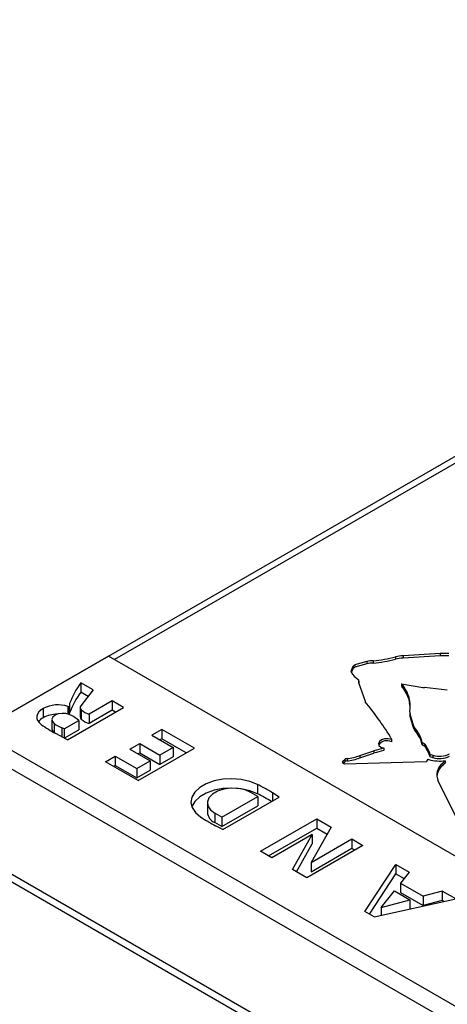
# Model space of a CAD drawing. Units: millimetres. Extents: x 0 to 21, y 0 to 29.7.
# Drawn here: x 15.1 to 15.3, y 25.8 to 26.2 of the extents above; entities that cross this region are included whole.
import ezdxf

# ---------------------------------------------------------------- set-up
doc = ezdxf.new("R2010")
doc.units = ezdxf.units.MM

msp = doc.modelspace()

# ---------------------------------------------------------------- linework, layer by layer
at = {"color": 7, "linetype": 'Continuous', "lineweight": 25}
for p, q in [((15.67393056904234, 25.57583246615622), (13.42228492590476, 26.8756798279105)), ((13.80894044780984, 26.65526166137129), (15.30441790169531, 25.79194090354223)), ((15.09819586581653, 25.92976879898876), (15.77701837575562, 26.32164469266366)), ((15.71033786250599, 26.28070122929343), (15.16699770042825, 25.96703763024334)), ((15.16487603528245, 25.96826244146117), (15.11940906925212, 25.94201492066609)), ((15.38594731356604, 25.84064070901292), (15.16487603528245, 25.96826244146117)), ((15.26514478396359, 25.96795154761015), (15.26514478396359, 25.96713500679827)), ((15.28071762256267, 25.9690951241639), (15.2677874249153, 25.96833118332106)), ((15.2677874249153, 25.96833118332106), (15.2677874249153, 25.96751464250918)), ((15.28071762256267, 25.96827858335202), (15.2677874249153, 25.96751464250918)), ((15.28071762256267, 25.9690951241639), (15.28071762256267, 25.96827858335202)), ((15.24966073940513, 25.96301064934358), (15.25040545312545, 25.96471603316208)), ((15.25040545312545, 25.96471603316208), (15.25040545312545, 25.96389949235019)), ((15.25511143605265, 25.96631784735843), (15.25099977200006, 25.96514987873156)), ((15.25511143605265, 25.96550130654654), (15.25099977200006, 25.96433333791968)), ((15.25099977200006, 25.96514987873156), (15.25099977200006, 25.96433333791968)), ((15.25511143605265, 25.96631784735843), (15.25511143605265, 25.96550130654654)), ((15.25736215914358, 25.9665710187104), (15.25736215914358, 25.96575447789852)), ((15.24979137227917, 25.96249325595377), (15.25040545312545, 25.96389949235019)), ((15.15960090139201, 25.9564000993138), (15.15521626376574, 25.95893129673749)), ((15.15521626376574, 25.95893129673749), (15.15521626376574, 25.95566513348994)), ((15.25222962620867, 25.95896455711976), (15.25450194906338, 25.95245787660466)), ((15.25233959684625, 25.95883646885608), (15.25233959684625, 25.95965300966797)), ((15.26725263967, 25.95856200694013), (15.27465195537002, 25.95731746264165)), ((15.26725263967, 25.95856200694013), (15.26725263967, 25.95774546612824)), ((15.2677279706953, 25.9579419951323), (15.26919803325909, 25.95542847466199)), ((15.2677279706953, 25.9579419951323), (15.2677279706953, 25.95712545432042)), ((15.15782136882178, 25.95416123835235), (15.15521626376574, 25.95566513348994)), ((15.15960090139201, 25.9564000993138), (15.15521664711522, 25.95088419254729)), ((15.2677279706953, 25.95712545432042), (15.26919803325909, 25.9546119338501)), ((15.26919803325909, 25.95542847466199), (15.26919803325909, 25.9546119338501)), ((15.26967570818402, 25.95429756792931), (15.27009430864212, 25.95245426758807)), ((15.26967570818402, 25.95429756792931), (15.26967570818402, 25.95348102711743)), ((15.28323452993703, 25.95633143523733), (15.27531950186715, 25.95722389212385)), ((15.15129384182486, 25.94774508874446), (15.15129384182486, 25.95084851187576)), ((15.15130994631808, 25.95161383282825), (15.15130994631808, 25.94834766958071)), ((15.16623944784211, 25.95256774802205), (15.1581427385557, 25.94789361724272)), ((15.17018209294122, 25.95029170745313), (15.16623944784211, 25.95256774802205)), ((15.16623944784211, 25.95256774802205), (15.16623944784211, 25.9493015847745)), ((15.26967570818402, 25.95348102711743), (15.27009430864212, 25.95163772677618)), ((15.27009430864212, 25.95245426758807), (15.27009430864212, 25.95163772677618)), ((15.14212972065056, 25.94996098774552), (15.14212972065056, 25.94669482449798)), ((15.15053799327639, 25.93895141010163), (15.17018209294122, 25.95029170745313)), ((15.15130994631808, 25.94834766958071), (15.15129384182486, 25.94830118096878)), ((15.15498547131427, 25.95027334343156), (15.15498547131427, 25.94700718018401)), ((15.15538122068442, 25.94948780757661), (15.15538122068442, 25.94622164432906)), ((15.16623944784211, 25.9493015847745), (15.1581427385557, 25.94462745399517)), ((15.1581427385557, 25.94789361724272), (15.1581427385557, 25.94462745399517)), ((15.16735320608021, 25.94865862582939), (15.16623944784211, 25.9493015847745)), ((15.27015247784416, 25.94856049236198), (15.27015247784416, 25.94774395155009)), ((15.27153841986249, 25.94367141303761), (15.27023856378664, 25.94798486536423)), ((15.27023856378664, 25.94798486536423), (15.27023856378664, 25.94716832455235)), ((15.14515757624875, 25.94602415577921), (15.14515757624875, 25.94275799253167)), ((15.149401708067, 25.94281062455017), (15.15451585506066, 25.94576295876736)), ((15.15451585506066, 25.94576295876736), (15.15395554340373, 25.94619711745251)), ((15.15451585506066, 25.94576295876736), (15.15451585506066, 25.94249679551982)), ((15.27153841986249, 25.94285487222572), (15.27023856378664, 25.94716832455235)), ((15.11940906925212, 25.94201492066609), (15.34048034753583, 25.81439318821786)), ((15.15053799327639, 25.93895141010163), (15.14651378081486, 25.94114345963406)), ((15.149401708067, 25.94281062455017), (15.14864964167805, 25.9431340855847)), ((15.149401708067, 25.94281062455017), (15.149401708067, 25.93957036188059)), ((15.14942479230201, 25.93955778754783), (15.15451585506066, 25.94249679551982)), ((15.18348286884736, 25.94261333296131), (15.18003218775512, 25.94062129716843)), ((15.18003218775512, 25.94062129716843), (15.18750625811665, 25.93630660818955)), ((15.19488845291228, 25.93602902943156), (15.18348286884736, 25.94261333296131)), ((15.18348286884736, 25.94261333296131), (15.18348286884736, 25.93934716971376)), ((15.27153841986249, 25.94367141303761), (15.27153841986249, 25.94285487222572)), ((15.2717432320741, 25.9432966605449), (15.2717432320741, 25.94248011973301)), ((15.27330175021112, 25.94108701215222), (15.27330175021112, 25.94027047134033)), ((15.17237168625478, 25.93569534899438), (15.17582236734702, 25.93768738478725)), ((15.17582236734702, 25.93768738478725), (15.18286022992255, 25.93362451320305)), ((15.17582236734702, 25.93768738478725), (15.17582236734702, 25.93442122153971)), ((15.18348286884736, 25.93934716971376), (15.18286107461621, 25.93898821554468)), ((15.19205956605121, 25.93439594780778), (15.18348286884736, 25.93934716971376)), ((15.26354515527128, 25.93964795499068), (15.26372304301099, 25.939121613281)), ((15.26372304301099, 25.939121613281), (15.26372304301099, 25.93830507246911)), ((15.27449923035294, 25.93802127148398), (15.2741023958567, 25.93933811556111)), ((15.2741023958567, 25.93933811556111), (15.2741023958567, 25.93852157474922)), ((15.27449923035294, 25.93720473067209), (15.2741023958567, 25.93852157474922)), ((15.27449923035294, 25.93802127148398), (15.27511062990442, 25.93767773200958)), ((15.27449923035294, 25.93802127148398), (15.27449923035294, 25.93720473067209)), ((15.27449923035294, 25.93720473067209), (15.27511062990442, 25.93686119119769)), ((15.27511062990442, 25.93767773200958), (15.27511062990442, 25.93686119119769)), ((15.27548620848292, 25.93732974398802), (15.27693690391424, 25.93476390659895)), ((15.27548620848292, 25.93732974398802), (15.27548620848292, 25.93651320317614)), ((15.11940906925212, 25.93548259417101), (15.34048034753583, 25.80786086172278)), ((15.17237168625478, 25.93569534899438), (15.17940954883051, 25.93163247741024)), ((15.17520057311591, 25.93406226737065), (15.17582236734702, 25.93442122153971)), ((15.1752443532475, 25.92468873208005), (15.19488845291228, 25.93602902943156)), ((15.17582236734702, 25.93442122153971), (15.18286022992255, 25.93035834995551)), ((15.18750625811665, 25.93630660818955), (15.18286022992255, 25.93362451320305)), ((15.18286022992255, 25.93362451320305), (15.18286022992255, 25.93035834995551)), ((15.18750625811665, 25.93630660818955), (15.18750625811665, 25.93304044494201)), ((15.25268426853855, 25.93343093724947), (15.25763163373778, 25.93508764548174)), ((15.25268426853855, 25.93261439643758), (15.25763163373778, 25.93427110466985)), ((15.25763163373778, 25.93508764548174), (15.25763163373778, 25.93427110466985)), ((15.26101340596795, 25.93603853999243), (15.26101340596795, 25.93522199918054)), ((15.27548620848292, 25.93651320317614), (15.27693690391424, 25.93394736578707)), ((15.27693690391424, 25.93476390659895), (15.27693690391424, 25.93394736578707)), ((15.27716019762524, 25.9339441811286), (15.27822331230202, 25.93361234231911)), ((15.27716019762524, 25.9339441811286), (15.27716019762524, 25.93312764031671)), ((15.27822331230202, 25.93361234231911), (15.27822331230202, 25.93279580150722)), ((15.16383876918249, 25.93127303560984), (15.16728945027473, 25.93326507140272)), ((15.1752443532475, 25.92468873208005), (15.16383876918249, 25.93127303560984)), ((15.16728945027473, 25.93326507140272), (15.17476352063626, 25.92895038242375)), ((15.16728945027473, 25.93326507140272), (15.16728945027473, 25.92999890815517)), ((15.17476352063626, 25.92895038242375), (15.17940954883051, 25.93163247741024)), ((15.17940954883051, 25.93163247741024), (15.17940954883051, 25.92836631416271)), ((15.18750625811665, 25.93304044494201), (15.18286022992255, 25.93035834995551)), ((15.2467080333914, 25.93154872340703), (15.24747570596448, 25.93212208092275)), ((15.2467080333914, 25.93154872340703), (15.2467080333914, 25.9308977889143)), ((15.2472854444695, 25.93045298448569), (15.24680848597793, 25.93080922746383)), ((15.2468098376286, 25.93080821790835), (15.24747570596448, 25.93130554011086)), ((15.27586735411561, 25.93123468045201), (15.2472854444695, 25.93045298448569)), ((15.24747570596448, 25.93212208092275), (15.24747570596448, 25.93130554011086)), ((15.24820973460231, 25.93239383529448), (15.24820973460231, 25.93157729448259)), ((15.25268426853855, 25.93343093724947), (15.25268426853855, 25.93261439643758)), ((15.27641319395532, 25.93220853705078), (15.27586735411561, 25.93123468045201)), ((15.27641319395532, 25.93220853705078), (15.27679643967479, 25.93208891138281)), ((15.27716019762524, 25.93312764031671), (15.27822331230202, 25.93279580150722)), ((15.28163383581184, 25.93083847893405), (15.28163383581184, 25.93002193812217)), ((15.28254091456069, 25.93167086714631), (15.28254091456069, 25.93085432633442)), ((15.16666765604358, 25.92963995398608), (15.16728945027473, 25.92999890815517)), ((15.16728945027473, 25.92999890815517), (15.17476352063626, 25.9256842191762)), ((15.17476352063626, 25.92895038242375), (15.17476352063626, 25.9256842191762)), ((15.17476352063626, 25.9256842191762), (15.17940954883051, 25.92836631416271)), ((15.21690272568287, 25.92339881892308), (15.21690272568287, 25.92013265567554)), ((15.29130107090708, 25.90193214990834), (15.2800874771684, 25.92450782224923)), ((15.21706554140245, 25.91914971090155), (15.21461504270116, 25.92056435369019)), ((15.22452801355993, 25.91891847527806), (15.22220046864594, 25.92040701578192)), ((15.19942700457352, 25.91693258394192), (15.19942700457352, 25.91366642069438)), ((15.20448335864575, 25.91188617140484), (15.21706554140245, 25.91914971090155)), ((15.20488391389503, 25.90757817792643), (15.22452801355993, 25.91891847527806)), ((15.21706554140245, 25.91914971090155), (15.21706554140245, 25.915883547654)), ((15.20203285994458, 25.91330081419351), (15.20203285994458, 25.91003465094597)), ((15.20448335864575, 25.91188617140484), (15.20203285994458, 25.91330081419351)), ((15.20448335864575, 25.9086200081573), (15.21706554140245, 25.915883547654)), ((15.20448335864575, 25.9086200081573), (15.20203285994458, 25.91003465094597)), ((15.20448335864575, 25.91188617140484), (15.20448335864575, 25.9086200081573)), ((15.21800171640576, 25.90000543172751), (15.23764581607063, 25.91134572907907)), ((15.23764581607063, 25.91134572907907), (15.24264631201602, 25.90845900421537)), ((15.23764581607063, 25.91134572907907), (15.23764581607063, 25.90807956583153)), ((15.20488391389503, 25.90757817792643), (15.20230540672672, 25.90892184100472)), ((15.22083060326676, 25.89837235010371), (15.23764581607063, 25.90807956583153)), ((15.24264631201602, 25.90845900421537), (15.23571627629022, 25.89612732151901)), ((15.23764581607063, 25.90807956583153), (15.24126043139531, 25.9059928928206)), ((15.23607895573569, 25.90590197075937), (15.22193323010908, 25.8977358171766)), ((15.22914892000973, 25.89357028806292), (15.23607895573569, 25.90590197075937)), ((15.23053480063047, 25.89277023621017), (15.23607895573569, 25.90263580751182)), ((15.23571627629022, 25.89612732151901), (15.24986200191663, 25.90429347510162)), ((15.23607895573569, 25.90590197075937), (15.23607895573569, 25.90263580751182)), ((15.24986200191663, 25.90429347510162), (15.25379351561994, 25.9020238605508)), ((15.24986200191663, 25.90429347510162), (15.24986200191663, 25.90102731185408)), ((15.22193323010908, 25.8977358171766), (15.21800171640576, 25.90000543172751)), ((15.25379351561994, 25.9020238605508), (15.2341494159552, 25.89068356319936)), ((15.23571627629022, 25.89286115827146), (15.24986200191663, 25.90102731185408)), ((15.24986200191663, 25.90102731185408), (15.25096462875888, 25.90039077892703)), ((15.23571627629022, 25.89612732151901), (15.23571627629022, 25.89286115827146)), ((15.2341494159552, 25.89068356319936), (15.22914892000973, 25.89357028806292)), ((15.25447258431826, 25.87895124783252), (15.26528535942693, 25.89538976033173)), ((15.26528535942693, 25.89538976033173), (15.2699672707685, 25.89268695044535)), ((15.26528535942693, 25.89538976033173), (15.26528535942693, 25.89212359708419)), ((15.2699672707685, 25.89268695044535), (15.26691928699292, 25.88885805264011)), ((15.25602969907323, 25.87805234461814), (15.26528535942693, 25.89212359708419)), ((15.26528535942693, 25.89212359708419), (15.26818588374614, 25.89044916003622)), ((15.26691928699292, 25.88885805264011), (15.27485360098681, 25.8842776706676)), ((15.26691928699292, 25.88885805264011), (15.26691928699292, 25.88559188939256)), ((15.26017270648904, 25.88038295264417), (15.26474634801819, 25.88612839202367)), ((15.26474634801819, 25.88612839202367), (15.27012517777726, 25.88302325969835)), ((15.26691928699292, 25.88559188939256), (15.27485360098681, 25.88101150742007)), ((15.2814861651745, 25.88603723424787), (15.27485360098681, 25.8842776706676)), ((15.28616807651583, 25.88333442436134), (15.2814861651745, 25.88603723424787)), ((15.2814861651745, 25.88603723424787), (15.2814861651745, 25.88277107100032)), ((15.25769265229476, 25.87709234215752), (15.28616807651583, 25.88333442436134)), ((15.26017270648904, 25.88038295264417), (15.27012517777726, 25.88302325969835)), ((15.27012517777726, 25.88302325969835), (15.27012517777726, 25.87981766928383)), ((15.27485360098681, 25.8842776706676), (15.27485360098681, 25.88101150742007)), ((15.2814861651745, 25.88277107100032), (15.27485360098681, 25.88101150742007)), ((15.2820674175488, 25.88243552114701), (15.2814861651745, 25.88277107100032)), ((15.25769265229476, 25.87709234215752), (15.25447258431826, 25.87895124783252)), ((15.26017270648904, 25.88038295264417), (15.26017270648904, 25.87763599348403))]:
    msp.add_line(p, q, dxfattribs=at)
at = {"color": 8, "linetype": 'Continuous', "lineweight": 25}
for p, q in [((15.24966073940513, 25.96301064934358), (15.24966073940513, 25.96272659345274)), ((15.25228195813299, 25.95944908074445), (15.25228195813299, 25.95881470732549)), ((15.15069863667938, 25.95064696077609), (15.15069863667938, 25.94796614892375)), ((15.14590867261407, 25.94471641334463), (15.14590867261407, 25.94147806146435)), ((15.14864964167805, 25.9431340855847), (15.14864964167805, 25.93998002384352)), ((15.22220046864594, 25.92040701578192), (15.22220046864594, 25.91757481219987))]:
    msp.add_line(p, q, dxfattribs=at)
at = {"color": 7, "linetype": 'Continuous', "lineweight": 25, "flags": 128}
for points in [[(15.25233959684625, 25.95883646885608), (15.25233642094157, 25.95878800138208), (15.25231815615988, 25.95871105612346)], [(15.14212972065056, 25.94996098774552), (15.14122885503861, 25.94938458636729), (15.1405310317562, 25.94872094820656), (15.14006096969897, 25.94799358122423), (15.13983531980881, 25.94722825083822), (15.13986207524992, 25.94645206723878), (15.1401402882681, 25.94569252506798), (15.14066010376287, 25.94497652948092), (15.14140310838325, 25.94432944308817)], [(15.15121457433967, 25.94777944521231), (15.15001125187681, 25.94812543282162), (15.1486744346096, 25.94820728696128), (15.1473721623424, 25.94801471845119), (15.14626813252461, 25.94757193342301), (15.1455011232519, 25.94693459057543), (15.14516754866497, 25.94618280479779), (15.14530933955699, 25.94541107661613), (15.14590867261407, 25.94471641334463)], [(15.14515757624875, 25.94275799253167), (15.14530933955699, 25.94214491336858), (15.14579912759099, 25.94153972095983)], [(15.26372304301099, 25.939121613281), (15.2625717394795, 25.93934698175866), (15.26136004729926, 25.93929010277684), (15.26028694055675, 25.93896031653238), (15.25952863598202, 25.93841177779973), (15.25920965609199, 25.93773456308098), (15.25938238113081, 25.93703987898641), (15.26001844761859, 25.93644180080292), (15.26101340596795, 25.93603853999243)], [(15.21690272568287, 25.92339881892308), (15.21423641612415, 25.92444530584575), (15.21122657022625, 25.92511260425841), (15.20803227850983, 25.92536544296927), (15.20482238069276, 25.92519045775853), (15.20176654137991, 25.92459689776692), (15.19902628215204, 25.92361613661664), (15.19674644406815, 25.92230001410527), (15.19504753184513, 25.92071809612509), (15.19401934437608, 25.91895399763967), (15.19371622825726, 25.91710096307283), (15.19415420520632, 25.91525693771612), (15.1953101252072, 25.91351939066399), (15.19712289014351, 25.91198016291909)], [(15.21690272568287, 25.92013265567554), (15.21423641612415, 25.92117914259821), (15.21122657022625, 25.92184644101086), (15.20803227850983, 25.92209927972173), (15.20482238069276, 25.92192429451098), (15.20176654137991, 25.92133073451938), (15.19902628215204, 25.92034997336911), (15.19674644406815, 25.91903385085773), (15.19504753184513, 25.91745193287754), (15.19401934437608, 25.91568783439213), (15.1940014028788, 25.9156383273943)], [(15.21461504270116, 25.92056435369019), (15.21258780403738, 25.92144042927421), (15.21021513338478, 25.9219513060386), (15.20768925040882, 25.9220555957862), (15.20521478712621, 25.92174484958189), (15.20299220983591, 25.92104424223508), (15.20120157853179, 25.92001053278633), (15.19998795951284, 25.91872746622747), (15.19944967297429, 25.91729898898041), (15.19963032769019, 25.91584082777622), (15.20051528808985, 25.91447111416366), (15.20203285994458, 25.91330081419351)]]:
    msp.add_lwpolyline(points, dxfattribs=at)
at = {"color": 7, "linetype": 'Continuous', "lineweight": 25}
for centre, radius, start, end in [((15.24842232112126, 26.03959590059718), 0.07357006237895078, 276.9795235454682, 283.1381535292392), ((15.26868386555576, 25.95270354921529), 0.01565332404206196, 93.283033166584, 103.067063366892), ((15.28400075499948, 25.91347441097874), 0.05571752591261644, 90.289947912655, 93.37808715849886), ((15.28400075499951, 25.91265787016414), 0.05571752591533445, 90.2899479126646, 93.37808715835764), ((15.25116262261798, 25.96430279471535), 0.0008625958812110398, 100.8822556149321, 151.3757259033063), ((15.2570331044931, 25.95936517109572), 0.007213356833618936, 87.38540763939875, 105.4504063399076), ((15.25703310449307, 25.95854863028422), 0.007213356833226442, 87.38540763898806, 105.4504063404912), ((15.2484223211213, 26.03877935978504), 0.07357006237869852, 276.9795235454574, 283.1381535292495), ((15.26868386555588, 25.95188700840255), 0.01565332404291984, 93.28303316684669, 103.0670633666171), ((15.24998134560404, 25.96286811105287), 0.0003508639324514745, 156.0305501816108, 209.8020469921061), ((15.25684773042554, 25.9668361958136), 0.008281368161957165, 210.0142357036052, 235.0255400527446), ((15.25116262261796, 25.96348625390349), 0.0008625958811816888, 100.8822556142457, 151.3757259046618), ((15.18095101587861, 25.94049179230044), 0.0316590080418572, 144.3775863412219, 159.4327039258646), ((15.25188589313036, 25.95965767857866), 0.0004476388530329519, 332.2253111610205, 61.31498206358189), ((15.25276784299579, 25.95915151387854), 0.0005697632311652174, 148.5157560460409, 199.1553505741762), ((15.26489239512532, 25.9562603175947), 0.003296745084706432, 30.67064994028852, 44.28038675495831), ((15.26489239512522, 25.9554437767827), 0.003296745084860745, 30.67064994121814, 44.28038675510118), ((15.18095101587824, 25.93722562905309), 0.03165900804144598, 144.3775863411165, 159.4327039259558), ((15.26525775722575, 25.95309783795409), 0.004577951799998266, 15.19274448534194, 30.60392080606065), ((15.26525775722589, 25.95228129714226), 0.00457795179985007, 15.19274448515274, 30.60392080633116), ((15.2767072546765, 25.96955230963997), 0.01240627810068115, 260.464070134439, 263.5775150027605), ((15.14724276179092, 25.93995362677945), 0.0112379029720158, 72.09018940661679, 117.0637621726342), ((15.15090417463027, 25.95098482255656), 0.0003954698875471596, 238.6857923267045, 345.9200626988003), ((15.1523583495707, 25.95121881608812), 0.001120351554241717, 159.3546248395253, 197.1413695178137), ((15.15596245892621, 25.95026420104817), 0.0009698580908540509, 140.2633371029457, 233.1800508848858), ((15.25499777590072, 25.95263637319042), 0.0005269774983327947, 199.7987663139999, 219.2251061549933), ((15.14601326924093, 25.8652157459894), 0.1391869952185133, 32.58955875338336, 38.73257094564139), ((15.26337539451534, 25.95091976121345), 0.006891916776684017, 359.0789190630194, 12.86490805348158), ((15.2633297692108, 25.95009603972484), 0.006937996301682856, 2.974554328923681, 12.83882691217245), ((15.23993892637203, 25.951320808538), 0.0303318132008596, 355.0936941655347, 359.0331125086928), ((15.14695796713659, 25.93767556108801), 0.01023030188158407, 89.69838584743434, 118.16130253127), ((15.1463322922749, 25.93615699830617), 0.01260626630870236, 52.79136241990546, 67.21401411569238), ((15.16089088013212, 25.95584295283565), 0.008410958238697261, 229.076006434455, 250.9293700952262), ((15.27213580726981, 25.9477463110083), 0.001983330829103552, 180.0681616134509, 196.9431148950281), ((15.27212705444714, 25.94856098732614), 0.001974414720818087, 175.1874701854998, 196.9653783996135), ((15.14429560446839, 25.94226179511938), 0.004933842537395778, 116.039150364647, 142.1559388846651), ((15.17015989034502, 25.98476648961175), 0.04961962555629668, 234.5814871842996, 241.539843156106), ((15.15353192374897, 25.9547565325002), 0.01260626631972326, 232.7913624233092, 247.2140141064283), ((15.15606245101692, 25.94705730134277), 0.001078145356842133, 182.6645444694389, 230.8129683539832), ((15.16089088013216, 25.95257678958819), 0.008410958238791134, 229.076006434641, 250.9293700951529), ((15.27258810828626, 25.94400175179071), 0.001100440583944986, 197.4688785423883, 219.8466788547533), ((15.27258810828617, 25.94318521097878), 0.001100440583846211, 197.4688785420675, 219.8466788561306), ((15.25688765839677, 25.93116421291111), 0.01918031164681678, 31.15419081432958, 39.23828286826494), ((15.25688765839668, 25.93034767209917), 0.01918031164692105, 31.15419081432856, 39.23828286822864), ((15.26621888074838, 25.93678675506447), 0.008286087788992699, 17.93325852058744, 31.26339765928551), ((15.26216495269774, 25.93506884556685), 0.003591769756981924, 64.29138302918246, 143.2097802950809), ((15.261208697817, 25.93884718393355), 0.00246987200510259, 18.91805969819682, 32.77596707584737), ((15.2662188807482, 25.93597021425249), 0.008286087789196907, 17.93325852080179, 31.26339765914753), ((15.27466752144183, 25.93682281892649), 0.0009629234077824138, 31.76549036093857, 62.60192229730872), ((15.26923402935411, 25.9003136857696), 0.03665847593802998, 102.9587154951161, 108.4513713941287), ((15.26923402935386, 25.8994971449585), 0.03665847593721547, 102.9587154950046, 108.4513713941378), ((15.27466752144186, 25.93600627811462), 0.0009629234077536794, 31.76549036052792, 62.60192229785114), ((15.27552183824212, 25.93393816645329), 0.001638370423488988, 0.2103408846871636, 30.26505141123826), ((15.27552183824207, 25.9331216256414), 0.001638370423541318, 0.2103408849288056, 30.26505141062091), ((15.28057613330228, 25.94118040163553), 0.007925357309054522, 252.7301425625205, 295.3787761201456), ((15.24703602389791, 25.93121670672243), 0.0004667042438372082, 134.6504884287066, 240.820848064512), ((15.24837924202835, 25.93080877323218), 0.001594099905531878, 96.10404414798212, 124.5273904713996), ((15.24837924202827, 25.92999223242053), 0.001594099905293761, 96.10404414600791, 124.5273904738094), ((15.24518491315396, 25.95561545136766), 0.02341779233498627, 277.4214972555247, 288.6775470396652), ((15.24518491315396, 25.9547989105558), 0.02341779233501154, 277.4214972555297, 288.6775470396581), ((15.28060992248354, 25.94481383235766), 0.01328406055951357, 253.3172537341057, 278.3582182390774), ((15.28057613330228, 25.94036386082368), 0.007925357309087664, 252.7301425625968, 295.3787761200356), ((15.28540263980374, 25.92552053512201), 0.0058708187247721, 129.9377864294482, 172.7284989092568), ((15.28480883492072, 25.92670874829565), 0.005209154872646957, 127.5536250588091, 204.9932290723102), ((15.46091732705642, 25.73637823604674), 0.2644945298047526, 132.4079559426735, 132.6746464208233), ((15.46091732767322, 25.73556169456354), 0.2644945307164037, 132.4079559432541, 132.6746464204851), ((15.19146626522682, 25.87217074494102), 0.0571955337805731, 57.49635880265691, 63.59405668642086), ((15.19134623233265, 25.8686783923024), 0.05745150626077609, 57.93969547017926, 63.58715887183125), ((15.20380721406897, 25.91405853684671), 0.004397725582728264, 185.1154797754186, 246.2046611814235), ((15.2277984605222, 25.95804161445945), 0.05534119565082114, 236.3375535848132, 242.5707872355142)]:
    msp.add_arc(centre, radius, start, end, dxfattribs=at)

doc.saveas('drawing.dxf')
